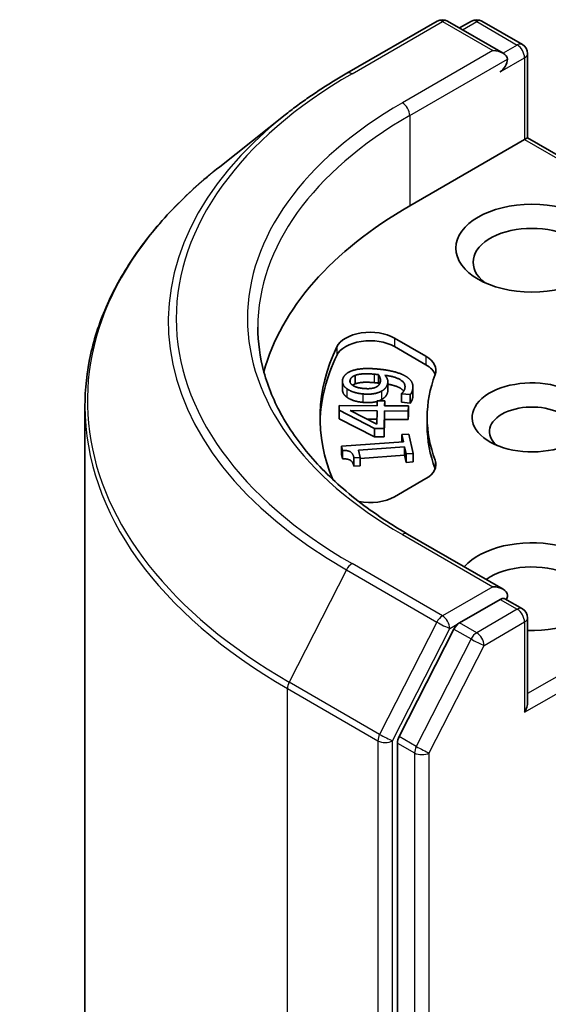
# Model space of a CAD drawing. Units: millimetres. Extents: x 36 to 11044, y 20 to 2128.
# Drawn here: x 633 to 640, y 283 to 294 of the extents above; entities that cross this region are included whole.
import ezdxf

# ---------------------------------------------------------------- set-up
doc = ezdxf.new("R2010")
doc.units = ezdxf.units.MM
doc.header["$LTSCALE"] = 2.5
doc.layers.add('Visible (ISO)', color=7, linetype='Continuous', lineweight=35)
doc.layers.add('Visible Narrow (ISO)', color=7, linetype='Continuous', lineweight=25)

msp = doc.modelspace()

# ---------------------------------------------------------------- linework, layer by layer
at = {"layer": 'Visible (ISO)'}
for p, q in [((637.4422, 293.842), (638.5323, 294.4714)), ((639.3266, 294.085), (638.6573, 294.4714)), ((638.9451, 294.4712), (638.8013, 294.3883)), ((639.0701, 294.4712), (639.5587, 294.1891)), ((639.6212, 294.0809), (639.6212, 293.0644)), ((636.6977, 293.3396), (635.9098, 292.7159)), ((638.1999, 292.2437), (639.5846, 293.0432)), ((639.5846, 293.0432), (639.6212, 293.0644)), ((639.6212, 293.0644), (642.472, 291.4185)), ((638.0164, 290.6486), (638.3947, 290.4302)), ((638.0164, 290.5465), (638.3947, 290.3281)), ((637.5447, 290.1996), (637.5447, 290.0975)), ((637.823, 290.2079), (637.823, 290.1059)), ((637.389, 290.1299), (637.389, 290.0278)), ((637.9368, 290.1226), (637.9368, 290.0205)), ((638.2392, 290.062), (638.2392, 289.96)), ((638.1014, 289.9768), (638.1023, 289.9798)), ((638.1014, 289.9768), (638.1014, 289.8747)), ((638.2076, 289.9673), (638.1014, 289.9768)), ((638.2076, 289.9673), (638.2076, 289.8652)), ((634.286, 241.2496), (634.286, 289.8253)), ((637.3499, 289.778), (637.3512, 289.8373)), ((637.3512, 289.8373), (637.8084, 289.8339)), ((637.8084, 289.8339), (637.8096, 289.8913)), ((637.8096, 289.8913), (637.8994, 289.8906)), ((637.8994, 289.8906), (637.8982, 289.8333)), ((637.8982, 289.8333), (638.1845, 289.8312)), ((637.8994, 289.8906), (637.8994, 289.8333)), ((638.2076, 289.8652), (638.1014, 289.8747)), ((638.1845, 289.8312), (638.1831, 289.7692)), ((638.1845, 289.8312), (638.1845, 289.7292)), ((637.3499, 289.778), (637.3499, 289.6759)), ((637.7747, 289.5597), (637.3499, 289.778)), ((637.8035, 289.6102), (637.4815, 289.7743)), ((637.4815, 289.7743), (637.807, 289.772)), ((637.807, 289.772), (637.8035, 289.6102)), ((637.8968, 289.7713), (637.8922, 289.5588)), ((637.8968, 289.7713), (637.8968, 289.6692)), ((638.1831, 289.7692), (637.8968, 289.7713)), ((638.1831, 289.7692), (638.1831, 289.6672)), ((638.1845, 289.7292), (638.1831, 289.6672)), ((638.411, 289.6922), (638.411, 289.5901)), ((637.7747, 289.4576), (637.3499, 289.6759)), ((637.8048, 289.6699), (637.6846, 289.6708)), ((637.8968, 289.6692), (637.8922, 289.4568)), ((638.1831, 289.6672), (637.8968, 289.6692)), ((637.7747, 289.5597), (637.7747, 289.4576)), ((637.8922, 289.5588), (637.7747, 289.5597)), ((637.8922, 289.4568), (637.7747, 289.4576)), ((637.8922, 289.5588), (637.8922, 289.4568)), ((638.1056, 289.4846), (638.19, 289.4909)), ((638.1056, 289.4846), (638.1056, 289.3985)), ((638.1245, 289.4), (638.1056, 289.4846)), ((638.19, 289.4909), (638.242, 289.2581)), ((637.3798, 289.3446), (638.1245, 289.4)), ((637.3798, 289.3446), (637.3798, 289.2425)), ((637.3908, 289.2951), (637.3798, 289.3446)), ((638.1383, 289.3385), (637.5844, 289.2973)), ((638.1383, 289.3385), (638.1383, 289.2364)), ((638.1576, 289.2518), (638.1383, 289.3385)), ((637.3908, 289.193), (637.3798, 289.2425)), ((637.3908, 289.2951), (637.3908, 289.193)), ((637.6037, 289.2107), (637.528, 289.205)), ((637.5844, 289.2973), (637.6037, 289.2107)), ((638.1383, 289.2364), (637.6037, 289.1966)), ((637.6037, 289.2107), (637.6037, 289.1086)), ((638.1576, 289.1498), (638.1383, 289.2364)), ((638.242, 289.2581), (638.1576, 289.2518)), ((638.1576, 289.2518), (638.1576, 289.1498)), ((638.242, 289.2581), (638.242, 289.1561)), ((637.528, 289.205), (637.528, 289.103)), ((637.6037, 289.1086), (637.528, 289.103)), ((638.242, 289.1561), (638.1576, 289.1498)), ((638.3947, 288.9542), (638.0164, 288.7358)), ((639.3266, 287.621), (638.174, 288.2865)), ((639.29, 287.4978), (638.8013, 287.2157)), ((639.3486, 287.5063), (639.5587, 287.385)), ((639.6212, 286.2602), (639.6212, 287.2767)), ((638.7334, 287.1398), (638.0731, 285.8435)), ((638.0526, 285.7663), (638.0526, 237.3138))]:
    msp.add_line(p, q, dxfattribs=at)
for centre, start, end in [((638.5948, 294.3631), 60, 120), ((639.0076, 294.363), 60, 120), ((639.4962, 294.0809), 0, 60), ((639.4962, 287.2767), 0, 60)]:
    msp.add_arc(centre, 0.125, start, end, dxfattribs=at)
for centre, major_axis, start_param, end_param in [((639.2016, 294.0128), (0.1768, 0), 0, 1.5707963), ((639.29, 293.9618), (-0.0625, -0.1083), 0.7853982, 2.3561945), ((642.6193, 289.6922), (-6.25, 0), 5.4977871, 6.1302195), ((639.673, 291.5633), (-0.7083, 0), 2.4941852, 6.9305928), ((637.7218, 290.4785), (-0.4167, 0), 3.9269908, 6.0119467), ((642.6193, 289.6922), (-5.5, 0), 6.0119467, 6.5208867), ((637.7218, 290.3764), (-0.4167, 0), 3.9269908, 6.0119467), ((642.6193, 289.5901), (-5.5, 0), 6.0119467, 6.267114), ((638.1001, 290.2601), (0.4167, 0), 6.0688666, 7.0685835), ((638.1001, 290.158), (0.4167, 0), 0.2137561, 0.7853982), ((642.6193, 289.6922), (-4.2083, 0), 6.0688666, 6.497504), ((639.673, 289.6922), (-0.7206, 0), 4.2202783, 8.3976207), ((639.673, 289.5221), (-0.5123, 0), 3.9269908, 6.8815928), ((642.6193, 289.5901), (-4.2083, 0), 0, 0.2143187), ((638.1001, 289.1243), (0.4167, 0), 5.4977871, 6.497504), ((638.1001, 289.0222), (0.4167, 0), 0.2137561, 0.2143187), ((637.7218, 288.9059), (-0.4167, 0), 1.2408321, 2.3561945), ((639.673, 287.6509), (0.9167, 0), 4.6558752, 8.9515794), ((639.673, 287.4808), (0.7083, 0), 5.6357779, 8.7429389), ((639.2016, 287.5489), (0.1768, 0), 0, 1.5707963), ((639.29, 287.5999), (0.0625, -0.1083), 0.1595481, 0.7853982), ((638.8013, 287.1136), (0.0625, 0.1083), 0.7853982, 1.6614562), ((639.4962, 286.1881), (0.0884, 0.1531), 4.712389, 5.4977871), ((638.141, 285.8173), (0.0625, 0.1083), 1.6614562, 2.3561945)]:
    msp.add_ellipse(centre, major_axis=major_axis, ratio=0.5773503, start_param=start_param, end_param=end_param, dxfattribs=at)
msp.add_ellipse((639.673, 291.7334), major_axis=(0.9167, 0), ratio=0.5773503, dxfattribs=at)
for points, degree, knots in [([(636.6977, 293.3396), (636.7429, 293.3754), (636.789, 293.4107), (636.883, 293.4804), (636.9309, 293.5149), (637.0285, 293.5828), (637.0782, 293.6164), (637.1793, 293.6825), (637.2307, 293.7151), (637.3352, 293.7793), (637.3883, 293.8109), (637.4422, 293.842)], 3, [4.55712806, 4.55712806, 4.55712806, 4.55712806, 4.58818025, 4.58818025, 4.61923243, 4.61923243, 4.65028461, 4.65028461, 4.6813368, 4.6813368, 4.71238898, 4.71238898, 4.71238898, 4.71238898]), ([(635.9098, 292.7159), (635.7024, 292.5517), (635.5125, 292.3796), (635.1708, 292.022), (635.019, 291.8365), (634.7564, 291.4546), (634.6455, 291.2583), (634.4669, 290.858), (634.3992, 290.6539), (634.3087, 290.2417), (634.286, 290.0335), (634.286, 289.8253)], 3, [1.72605724, 1.72605724, 1.72605724, 1.72605724, 1.85208469, 1.85208469, 1.97811214, 1.97811214, 2.10413959, 2.10413959, 2.23016704, 2.23016704, 2.35619449, 2.35619449, 2.35619449, 2.35619449]), ([(638.174, 288.2865), (637.9429, 288.42), (637.7305, 288.5636), (637.3486, 288.867), (637.1791, 289.0269), (636.8866, 289.3583), (636.7637, 289.5298), (636.5668, 289.8798), (636.4927, 290.0582), (636.394, 290.4181), (636.3693, 290.5995), (636.3693, 290.7808)], 3, [3.14159265, 3.14159265, 3.14159265, 3.14159265, 3.29867229, 3.29867229, 3.45575192, 3.45575192, 3.61283155, 3.61283155, 3.76991118, 3.76991118, 3.92699082, 3.92699082, 3.92699082, 3.92699082]), ([(638.1277, 290.0091), (638.1158, 290.0255), (638.0416, 290.0758), (637.9368, 290.0933)], 2, [0.6643165, 0.6643165, 0.6643165, 1, 1.8631224, 1.8631224, 1.8631224]), ([(637.441, 289.9371), (637.4095, 289.9601), (637.389, 290.0095), (637.389, 290.0278)], 2, [0, 0, 0, 1, 1.617983, 1.617983, 1.617983]), ([(637.8095, 289.8861), (637.7881, 289.8797), (637.7087, 289.8675), (637.6359, 289.874)], 2, [0.5621544, 0.5621544, 0.5621544, 1, 2, 2, 2]), ([(639.29, 287.4978), (639.3012, 287.5043), (639.3132, 287.5085), (639.3343, 287.511), (639.3433, 287.5094), (639.3486, 287.5063)], 3, [0.185147228, 0.185147228, 0.185147228, 0.185147228, 0.196528423, 0.196528423, 0.207909617, 0.207909617, 0.207909617, 0.207909617])]:
    msp.add_open_spline(points, degree=degree, knots=knots, dxfattribs=at)
for points in [[(637.4943, 290.2514), (637.5463, 290.272), (637.7004, 290.2859), (637.8132, 290.2759)], [(637.392, 290.1525), (637.4008, 290.1852), (637.4531, 290.235), (637.4943, 290.2514)], [(637.482, 290.144), (637.4866, 290.161), (637.5143, 290.1881), (637.5447, 290.1996)], [(637.5447, 290.1996), (637.5776, 290.2128), (637.6878, 290.2212), (637.7713, 290.2137)], [(637.7713, 290.2137), (637.7879, 290.2122), (637.8151, 290.209), (637.823, 290.2079)], [(637.8132, 290.2759), (637.9153, 290.2668), (638.091, 290.2239), (638.1449, 290.1926)], [(637.823, 290.2079), (637.8389, 290.1884), (637.8511, 290.1391), (637.8456, 290.1187)], [(637.9023, 290.2005), (637.9255, 290.1723), (637.9405, 290.1237), (637.9332, 290.0963)], [(638.1402, 290.0372), (638.1569, 290.0996), (638.0331, 290.1837), (637.9023, 290.2005)], [(638.1449, 290.1926), (638.2016, 290.1596), (638.2484, 290.0765), (638.2333, 290.0202)], [(637.441, 290.0392), (637.4095, 290.0621), (637.3842, 290.1232), (637.392, 290.1525)], [(637.6486, 290.0412), (637.5565, 290.0494), (637.4715, 290.1047), (637.482, 290.144)], [(637.5447, 290.0975), (637.5229, 290.0893), (637.5097, 290.08)], [(637.7713, 290.1117), (637.6878, 290.1191), (637.5776, 290.1108), (637.5447, 290.0975)], [(637.8007, 290.0608), (637.7722, 290.046), (637.7006, 290.0366), (637.6486, 290.0412)], [(637.823, 290.1059), (637.8151, 290.107), (637.7879, 290.1102), (637.7713, 290.1117)], [(637.8456, 290.1187), (637.8409, 290.101), (637.8214, 290.0716), (637.8007, 290.0608)], [(637.8337, 290.0903), (637.829, 290.0984), (637.823, 290.1059)], [(637.9332, 290.0963), (637.9262, 290.0701), (637.8945, 290.0283), (637.86, 290.0089)], [(637.6359, 289.9761), (637.5725, 289.9817), (637.4735, 290.015), (637.441, 290.0392)], [(637.6359, 289.874), (637.5725, 289.8797), (637.4735, 289.9129), (637.441, 289.9371)], [(637.86, 290.0089), (637.8191, 289.9865), (637.7087, 289.9696), (637.6359, 289.9761)], [(637.9332, 289.9942), (637.9262, 289.968), (637.8945, 289.9263), (637.86, 289.9069)], [(637.9368, 290.0205), (637.9368, 290.0078), (637.9332, 289.9942)], [(638.1023, 289.9798), (638.1124, 289.9872), (638.1355, 290.0199), (638.1402, 290.0372)], [(638.2333, 290.0202), (638.2299, 290.0075), (638.2175, 289.979), (638.2076, 289.9673)], [(638.2392, 289.96), (638.2392, 289.9402), (638.2333, 289.9182)], [(637.86, 289.9069), (637.8436, 289.8979), (637.8249, 289.8911)], [(638.2333, 289.9182), (638.2299, 289.9054), (638.2175, 289.877), (638.2076, 289.8652)], [(637.528, 289.205), (637.517, 289.2541), (637.4585, 289.2969), (637.3908, 289.2951)], [(637.528, 289.103), (637.517, 289.1521), (637.4585, 289.1949), (637.3908, 289.193)]]:
    msp.add_open_spline(points, degree=2, dxfattribs=at)
at = {"layer": 'Visible Narrow (ISO)'}
for p, q in [((637.5047, 293.8358), (638.5948, 294.4652)), ((638.5948, 294.4652), (639.2016, 294.1149)), ((638.8379, 294.3671), (639.0076, 294.4651)), ((639.0076, 294.4651), (639.4962, 294.1829)), ((639.2016, 294.1149), (638.1115, 293.4855)), ((639.4962, 294.1829), (639.3266, 294.085)), ((638.1999, 293.3324), (639.3784, 294.0128)), ((639.29, 293.8597), (639.5846, 294.0298)), ((639.5846, 294.0298), (639.5846, 293.0432)), ((638.1999, 293.3324), (638.1999, 292.2437)), ((639.5846, 293.0432), (642.3836, 291.4272)), ((638.0164, 290.6486), (638.0164, 290.5465)), ((637.3204, 290.543), (637.3204, 290.4409)), ((638.3947, 290.4302), (638.3947, 290.3281)), ((637.7713, 290.2137), (637.7713, 290.1117)), ((637.482, 290.144), (637.482, 290.1147)), ((637.9332, 290.0963), (637.9332, 289.9942)), ((637.441, 290.0392), (637.441, 289.9371)), ((637.6359, 289.9761), (637.6359, 289.874)), ((637.86, 290.0089), (637.86, 289.9069)), ((638.2333, 290.0202), (638.2333, 289.9182)), ((638.5072, 289.1754), (638.5072, 289.0734)), ((638.1115, 288.2803), (639.2016, 287.6509)), ((638.5948, 287.3006), (637.5047, 287.93)), ((642.4089, 287.9717), (639.6212, 286.3623)), ((637.4368, 287.8541), (636.7472, 286.5004)), ((637.4368, 287.8541), (638.5269, 287.2247)), ((639.5846, 286.137), (642.4973, 287.8187)), ((639.2016, 287.6509), (638.5948, 287.3006)), ((639.29, 287.4978), (639.4962, 287.3788)), ((639.4962, 287.3788), (639.0076, 287.0966)), ((638.5269, 287.2247), (637.8374, 285.871)), ((638.6832, 287.1475), (638.8013, 287.2157)), ((639.0076, 287.0966), (638.8013, 287.2157)), ((639.096, 286.9435), (639.5846, 287.2257)), ((639.5846, 287.2257), (639.5846, 286.137)), ((637.9936, 285.7939), (638.6832, 287.1475)), ((638.7334, 287.1398), (638.9397, 287.0207)), ((638.9397, 287.0207), (638.2793, 285.7244)), ((638.4356, 285.6472), (639.096, 286.9435)), ((637.8374, 285.871), (636.7472, 286.5004)), ((636.7267, 286.4233), (637.8169, 285.7939)), ((636.7267, 237.8476), (636.7267, 286.4233)), ((637.8169, 285.7939), (637.8169, 237.2182)), ((637.9936, 237.2182), (637.9936, 285.7939)), ((638.0526, 285.7663), (638.2588, 285.6472)), ((638.2793, 285.7244), (638.0731, 285.8435)), ((638.2588, 285.6472), (638.2588, 237.1947)), ((638.4356, 237.1947), (638.4356, 285.6472))]:
    msp.add_line(p, q, dxfattribs=at)
for centre, major_axis, ratio, start_param, end_param in [((638.5948, 294.3631), (-0.0625, 0.1083), 0.5773503, 5.4977871, 6.2831853), ((638.5948, 294.3631), (0.0625, 0.1083), 0.5773503, 0, 0.7853982), ((639.0076, 294.363), (-0.0625, 0.1083), 0.5773503, 5.4977871, 6.2831853), ((639.0076, 294.363), (0.0625, 0.1083), 0.5773503, 0, 0.7853982), ((639.4962, 294.0809), (0.0625, 0.1083), 0.5773503, 0, 0.7853982), ((639.4962, 294.0809), (0.0625, -0.1083), 0.5773503, 0.7853982, 2.3561945), ((639.4962, 294.0809), (0.125, 0), 0.5773503, 5.4977871, 6.2831853), ((637.5047, 293.7338), (-0.0625, 0.1083), 0.5773503, 5.4977871, 6.2831853), ((642.6193, 290.8829), (-7.2331, 0), 0.5773503, 5.4977871, 7.0685835), ((642.6193, 290.8829), (-6.375, 0), 0.5773503, 5.4977871, 7.0685835), ((638.1115, 293.3834), (-0.0625, 0.1083), 0.5773503, 3.9269908, 5.4977871), ((642.6193, 290.8462), (-7.3291, 0), 0.5773503, 5.6530481, 7.0685835), ((642.6193, 290.7808), (-6.25, 0), 0.5773503, 5.4977871, 6.2831853), ((642.6193, 289.8907), (-8.3044, 0), 0.5773503, 5.6530481, 7.0685835), ((642.6193, 289.8253), (-8.3333, 0), 0.5773503, 0, 0.7853982), ((638.1115, 288.1783), (0.0625, 0.1083), 0.5773503, 0, 0.7853982), ((637.5047, 287.8279), (-0.0625, -0.1083), 0.5773503, 3.9269908, 4.8030489), ((639.4962, 287.2767), (0.0625, 0.1083), 0.5773503, 0, 0.7853982), ((639.4962, 287.2767), (0.0625, -0.1083), 0.5773503, 0.7853982, 2.3561945), ((638.5948, 287.1986), (-0.0625, -0.1083), 0.5773503, 3.9269908, 4.8030489), ((638.5948, 287.1986), (-0.1114, 0.0567), 0.0739221, 0.9533753, 2.5241717), ((638.5948, 287.1986), (0.0625, -0.1083), 0.5773503, 0.7853982, 2.3561945), ((639.4962, 287.2767), (0.125, 0), 0.5773503, 5.4977871, 6.2831853), ((639.0076, 286.9946), (-0.0625, -0.1083), 0.5773503, 3.9269908, 4.8030489), ((639.0076, 286.9946), (0.0625, -0.1083), 0.5773503, 0.7853982, 2.3561945), ((639.0076, 286.9946), (-0.1114, 0.0567), 0.0739221, 0.9533753, 2.5241717), ((636.8151, 286.4743), (0.0625, 0.1083), 0.5773503, 1.6614562, 2.3561945), ((637.9053, 285.8449), (-0.0625, -0.1083), 0.5773503, 4.8030489, 5.4977871), ((637.9053, 285.8449), (-0.125, 0), 0.5773503, 0.7853982, 2.3561945), ((637.9053, 285.8449), (0.1114, -0.0567), 0.0739221, 4.094968, 5.6657643), ((638.3472, 285.6983), (-0.0625, -0.1083), 0.5773503, 4.8030489, 5.4977871), ((638.3472, 285.6983), (0.1114, -0.0567), 0.0739221, 4.094968, 5.6657643), ((638.3472, 285.6983), (-0.125, 0), 0.5773503, 0.7853982, 2.3561945)]:
    msp.add_ellipse(centre, major_axis=major_axis, ratio=ratio, start_param=start_param, end_param=end_param, dxfattribs=at)

doc.saveas('drawing.dxf')
